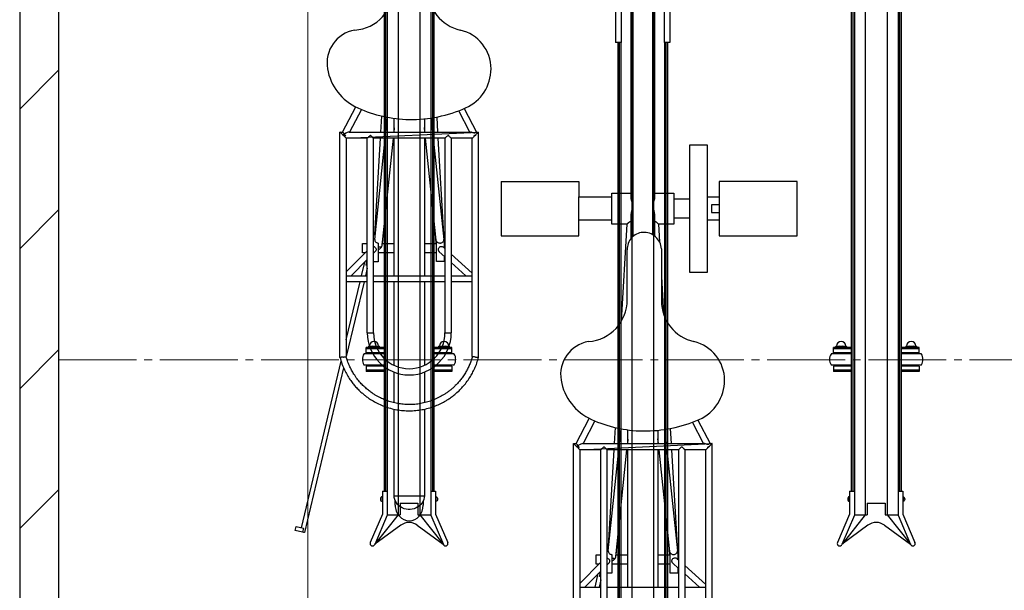
# Model space of a CAD drawing. Extents: x 0 to 12695, y 0 to 9027.
# Drawn here: x 5985 to 7250, y 5489 to 6222 of the extents above; entities that cross this region are included whole.
import ezdxf

# ---------------------------------------------------------------- set-up
doc = ezdxf.new("R2010")
doc.units = 0
doc.linetypes.add('YCENTER_1', pattern=[13, 10, -1, 1, -1])
for name, color, linetype, lineweight in [('YKK_11', 7, 'CONTINUOUS', 30), ('YKK_12', 2, 'CONTINUOUS', 13), ('YKK_13', 4, 'CONTINUOUS', 30), ('YKK_D', 6, 'CONTINUOUS', 13), ('YSS_K', 3, 'CONTINUOUS', 13), ('YSS_KE', 3, 'CONTINUOUS', 30)]:
    doc.layers.add(name, color=color, linetype=linetype, lineweight=lineweight)

msp = doc.modelspace()

# ---------------------------------------------------------------- linework, layer by layer
at = {"layer": 'YKK_11'}
for p, q in [((6757.7, 6918.3), (6757.7, 6192.3)), ((6813.1, 6918.3), (6813.1, 6192.3)), ((6750.6, 6901.1), (6750.6, 6192.3)), ((6820.2, 6901.1), (6820.2, 6192.3)), ((6471.4, 6855.1), (6471.4, 5586.1)), ((6499.4, 6855.1), (6499.4, 5586.1)), ((7071.4, 6855.1), (7071.4, 5586.1)), ((7099.4, 6855.1), (7099.4, 5586.1)), ((6453.4, 6594.5), (6453.4, 5616.5)), ((6455.4, 6594.5), (6455.4, 5616.5)), ((6457.4, 6594.5), (6457.4, 5616.5)), ((6513.4, 6594.5), (6513.4, 5616.5)), ((6515.4, 6594.5), (6515.4, 5616.5)), ((6517.4, 6594.5), (6517.4, 5616.5)), ((7053.4, 6594.5), (7053.4, 5616.5)), ((7055.4, 6594.5), (7055.4, 5616.5)), ((7057.4, 6594.5), (7057.4, 5616.5)), ((7113.4, 6594.5), (7113.4, 5616.5)), ((7115.4, 6594.5), (7115.4, 5616.5)), ((7117.4, 6594.5), (7117.4, 5616.5)), ((6771.4, 6452.9), (6771.4, 5183.5)), ((6799.4, 6452.9), (6799.4, 5183.5)), ((6757.7, 6192.3), (6750.6, 6192.3)), ((6753.4, 6192.3), (6753.4, 5213.8)), ((6755.4, 6192.3), (6755.4, 5213.8)), ((6757.4, 6192.3), (6757.4, 5213.8)), ((6820.2, 6192.3), (6813.1, 6192.3)), ((6813.4, 6192.3), (6813.4, 5213.8)), ((6815.4, 6192.3), (6815.4, 5213.8)), ((6817.4, 6192.3), (6817.4, 5213.8)), ((6453.4, 5792.5), (6427.4, 5792.5)), ((6453.4, 5800.9), (6430.4, 5800.9)), ((6430.4, 5794), (6430.4, 5800.9)), ((6453.4, 5799.3), (6430.4, 5799.3)), ((6430.4, 5794), (6430.4, 5795.6)), ((6453.4, 5794), (6430.4, 5794)), ((6432.9, 5800.9), (6432.9, 5801.1)), ((6447.4, 5794), (6433.4, 5794)), ((6433.4, 5794), (6433.4, 5792.5)), ((6434.4, 5802.6), (6446.4, 5802.6)), ((6436.7, 5800.9), (6436.7, 5801.1)), ((6444.2, 5800.9), (6444.2, 5801.1)), ((6447.4, 5792.5), (6447.4, 5794)), ((6447.9, 5800.9), (6447.9, 5801.1)), ((6540.4, 5800.9), (6517.4, 5800.9)), ((6540.4, 5799.3), (6517.4, 5799.3)), ((6540.4, 5794), (6517.4, 5794)), ((6543.4, 5792.5), (6517.4, 5792.5)), ((6522.9, 5800.9), (6522.9, 5801.1)), ((6537.4, 5794), (6523.4, 5794)), ((6523.4, 5794), (6523.4, 5792.5)), ((6524.4, 5802.6), (6536.4, 5802.6)), ((6526.7, 5800.9), (6526.7, 5801.1)), ((6534.2, 5800.9), (6534.2, 5801.1)), ((6537.4, 5792.5), (6537.4, 5794)), ((6537.9, 5800.9), (6537.9, 5801.1)), ((6540.4, 5794), (6540.4, 5800.9)), ((6540.4, 5794), (6540.4, 5795.6)), ((7053.4, 5792.5), (7027.4, 5792.5)), ((7053.4, 5800.9), (7030.4, 5800.9)), ((7030.4, 5794), (7030.4, 5800.9)), ((7053.4, 5799.3), (7030.4, 5799.3)), ((7030.4, 5794), (7030.4, 5795.6)), ((7053.4, 5794), (7030.4, 5794)), ((7032.9, 5800.9), (7032.9, 5801.1)), ((7047.4, 5794), (7033.4, 5794)), ((7033.4, 5794), (7033.4, 5792.5)), ((7034.4, 5802.6), (7046.4, 5802.6)), ((7036.7, 5800.9), (7036.7, 5801.1)), ((7044.2, 5800.9), (7044.2, 5801.1)), ((7047.4, 5792.5), (7047.4, 5794)), ((7047.9, 5800.9), (7047.9, 5801.1)), ((7140.4, 5800.9), (7117.4, 5800.9)), ((7140.4, 5799.3), (7117.4, 5799.3)), ((7140.4, 5794), (7117.4, 5794)), ((7143.4, 5792.5), (7117.4, 5792.5)), ((7122.9, 5800.9), (7122.9, 5801.1)), ((7137.4, 5794), (7123.4, 5794)), ((7123.4, 5794), (7123.4, 5792.5)), ((7124.4, 5802.6), (7136.4, 5802.6)), ((7126.7, 5800.9), (7126.7, 5801.1)), ((7134.2, 5800.9), (7134.2, 5801.1)), ((7137.4, 5792.5), (7137.4, 5794)), ((7137.9, 5800.9), (7137.9, 5801.1)), ((7140.4, 5794), (7140.4, 5800.9)), ((7140.4, 5794), (7140.4, 5795.6)), ((6427.4, 5778.5), (6453.4, 5778.5)), ((6453.4, 5777), (6430.4, 5777)), ((6430.4, 5777), (6430.4, 5770.2)), ((6453.4, 5771.8), (6430.4, 5771.8)), ((6453.4, 5770.2), (6430.4, 5770.2)), ((6433.4, 5777), (6433.4, 5778.5)), ((6447.4, 5777), (6433.4, 5777)), ((6447.4, 5778.5), (6447.4, 5777)), ((6517.4, 5778.5), (6543.4, 5778.5)), ((6540.4, 5777), (6517.4, 5777)), ((6540.4, 5771.8), (6517.4, 5771.8)), ((6540.4, 5770.2), (6517.4, 5770.2)), ((6523.4, 5777), (6523.4, 5778.5)), ((6537.4, 5777), (6523.4, 5777)), ((6537.4, 5778.5), (6537.4, 5777)), ((6540.4, 5777), (6540.4, 5770.2)), ((7027.4, 5778.5), (7053.4, 5778.5)), ((7053.4, 5777), (7030.4, 5777)), ((7030.4, 5777), (7030.4, 5770.2)), ((7053.4, 5771.8), (7030.4, 5771.8)), ((7053.4, 5770.2), (7030.4, 5770.2)), ((7033.4, 5777), (7033.4, 5778.5)), ((7047.4, 5777), (7033.4, 5777)), ((7047.4, 5778.5), (7047.4, 5777)), ((7117.4, 5778.5), (7143.4, 5778.5)), ((7140.4, 5777), (7117.4, 5777)), ((7140.4, 5771.8), (7117.4, 5771.8)), ((7140.4, 5770.2), (7117.4, 5770.2)), ((7123.4, 5777), (7123.4, 5778.5)), ((7137.4, 5777), (7123.4, 5777)), ((7137.4, 5778.5), (7137.4, 5777)), ((7140.4, 5777), (7140.4, 5770.2)), ((6451.3, 5616.5), (6451.3, 5586.7)), ((6451.3, 5616.5), (6457.4, 5616.5)), ((6457.4, 5616.5), (6457.4, 5585.5)), ((6513.4, 5616.5), (6519.5, 5616.5)), ((6513.4, 5616.5), (6513.4, 5585.5)), ((6519.5, 5616.5), (6519.5, 5586.7)), ((7051.3, 5616.5), (7051.3, 5586.7)), ((7051.3, 5616.5), (7057.4, 5616.5)), ((7057.4, 5616.5), (7057.4, 5585.5)), ((7113.4, 5616.5), (7119.5, 5616.5)), ((7113.4, 5616.5), (7113.4, 5585.5)), ((7119.5, 5616.5), (7119.5, 5586.7)), ((6450.8, 5609.1), (6450.8, 5603.1)), ((6450.8, 5609.1), (6451.3, 5609.1)), ((6450.8, 5603.1), (6451.3, 5603.1)), ((6451.3, 5609.1), (6451.3, 5603.1)), ((6519.5, 5609.1), (6519.5, 5603.1)), ((6520, 5609.1), (6519.5, 5609.1)), ((6520, 5603.1), (6519.5, 5603.1)), ((6520, 5609.1), (6520, 5603.1)), ((7050.8, 5609.1), (7050.8, 5603.1)), ((7050.8, 5609.1), (7051.3, 5609.1)), ((7050.8, 5603.1), (7051.3, 5603.1)), ((7051.3, 5609.1), (7051.3, 5603.1)), ((7119.5, 5609.1), (7119.5, 5603.1)), ((7120, 5609.1), (7119.5, 5609.1)), ((7120, 5603.1), (7119.5, 5603.1)), ((7120, 5609.1), (7120, 5603.1)), ((6473.9, 5601.1), (6473.9, 5586.1)), ((6473.9, 5601.1), (6496.9, 5601.1)), ((6496.9, 5601.1), (6496.9, 5586.1)), ((7073.9, 5601.1), (7073.9, 5586.1)), ((7073.9, 5601.1), (7096.9, 5601.1)), ((7096.9, 5601.1), (7096.9, 5586.1)), ((6451.3, 5586.7), (6435.7, 5550.3)), ((6457.4, 5585.5), (6441.3, 5547.9)), ((6471.4, 5586.1), (6441.5, 5548.4)), ((6457.4, 5586.1), (6473.9, 5586.1)), ((6496.9, 5586.1), (6513.4, 5586.1)), ((6499.4, 5586.1), (6529.3, 5548.4)), ((6513.4, 5585.5), (6529.6, 5547.9)), ((6519.5, 5586.7), (6535.2, 5550.3)), ((7051.3, 5586.7), (7035.7, 5550.3)), ((7057.4, 5585.5), (7041.3, 5547.9)), ((7071.4, 5586.1), (7041.5, 5548.4)), ((7057.4, 5586.1), (7073.9, 5586.1)), ((7096.9, 5586.1), (7113.4, 5586.1)), ((7099.4, 5586.1), (7129.3, 5548.4)), ((7113.4, 5585.5), (7129.6, 5547.9)), ((7119.5, 5586.7), (7135.2, 5550.3)), ((6474.8, 5572.6), (6441.5, 5548.4)), ((6496, 5572.6), (6529.3, 5548.4)), ((7074.8, 5572.6), (7041.5, 5548.4)), ((7096, 5572.6), (7129.3, 5548.4))]:
    msp.add_line(p, q, dxfattribs=at)
for centre, radius, start, end in [((6440.4, 5802.6), 6, 0, 180), ((6530.4, 5802.6), 6, 0, 180), ((7040.4, 5802.6), 6, 0, 180), ((7130.4, 5802.6), 6, 0, 180), ((6438.7, 5785.5), 13.2, 148.1092, 211.8908), ((6434.4, 5801.1), 1.5, 90, 180), ((6435.2, 5801.1), 1.5, 0, 90), ((6438.2, 5801.1), 1.5, 90, 180), ((6442.7, 5801.1), 1.5, 0, 90), ((6445.7, 5801.1), 1.5, 90, 180), ((6446.4, 5801.1), 1.5, 0, 90), ((6524.4, 5801.1), 1.5, 90, 180), ((6525.2, 5801.1), 1.5, 0, 90), ((6528.2, 5801.1), 1.5, 90, 180), ((6532.7, 5801.1), 1.5, 0, 90), ((6535.7, 5801.1), 1.5, 90, 180), ((6536.4, 5801.1), 1.5, 0, 90), ((6532.2, 5785.5), 13.2, 328.1092, 31.8908), ((7038.7, 5785.5), 13.2, 148.1092, 211.8908), ((7034.4, 5801.1), 1.5, 90, 180), ((7035.2, 5801.1), 1.5, 0, 90), ((7038.2, 5801.1), 1.5, 90, 180), ((7042.7, 5801.1), 1.5, 0, 90), ((7045.7, 5801.1), 1.5, 90, 180), ((7046.4, 5801.1), 1.5, 0, 90), ((7124.4, 5801.1), 1.5, 90, 180), ((7125.2, 5801.1), 1.5, 0, 90), ((7128.2, 5801.1), 1.5, 90, 180), ((7132.7, 5801.1), 1.5, 0, 90), ((7135.7, 5801.1), 1.5, 90, 180), ((7136.4, 5801.1), 1.5, 0, 90), ((7132.2, 5785.5), 13.2, 328.1092, 31.8908), ((6485.4, 5558.1), 18, 54, 126), ((7085.4, 5558.1), 18, 54, 126), ((6438.5, 5549.1), 3.05, 156.7454, 336.7454), ((6532.4, 5549.1), 3.05, 203.2546, 23.2546), ((7038.5, 5549.1), 3.05, 156.7454, 336.7454), ((7132.4, 5549.1), 3.05, 203.2546, 23.2546)]:
    msp.add_arc(centre, radius, start, end, dxfattribs=at)
for centre in [(6450.8, 5606.1), (7050.8, 5606.1)]:
    msp.add_ellipse(centre, major_axis=(0, -3), ratio=0.666667, start_param=3.141593, end_param=6.283185, dxfattribs=at)
at = {"layer": 'YKK_11', "extrusion": (0, 0, -1)}
for centre in [(6520, 5606.1), (7120, 5606.1)]:
    msp.add_ellipse(centre, major_axis=(0, -3), ratio=0.666667, start_param=3.141593, end_param=6.283185, dxfattribs=at)
at = {"layer": 'YKK_12', "linetype": 'YCENTER_1', "ltscale": 10}
msp.add_line((6035.4, 5785.2), (9435.4, 5785.2), dxfattribs=at)
at = {"layer": 'YKK_13', "linetype": 'ByBlock', "lineweight": -2}
for p, q in [((6770.7, 5992.9), (6770.7, 6354.1)), ((6800.7, 6354.1), (6800.7, 5992.9)), ((6773.2, 5943.7), (6773.2, 6322.1)), ((6798.2, 6322.1), (6798.2, 5945.7)), ((6415.7, 6208.4), (6415.7, 6208.4)), ((6400, 6077.5), (6416.9, 6109.8)), ((6556.3, 6107.7), (6572, 6077.5)), ((6424.2, 6106.5), (6409.1, 6077.5)), ((6449.3, 6077.5), (6450.5, 6098)), ((6455.7, 6077.5), (6457.7, 6096.5)), ((6466.3, 6077.5), (6466.3, 6095.1)), ((6513.8, 6095.5), (6515.7, 6077.5)), ((6521, 6096.7), (6522.1, 6077.5)), ((6563.5, 6077.5), (6549.3, 6104.8)), ((6466.3, 6083.1), (6465.8, 6077.5)), ((6505.1, 6094.4), (6505.1, 6077.5)), ((6505.7, 6077.5), (6505.1, 6083.4)), ((6396.7, 5788), (6396.7, 6077.5)), ((6396.7, 6077.5), (6400.1, 6077.5)), ((6396.9, 6077.3), (6396.7, 6077.5)), ((6396.7, 6077.5), (6396.7, 6077.5)), ((6397.2, 6077), (6396.9, 6077.3)), ((6397.6, 6076.7), (6397.2, 6077)), ((6398.1, 6076.2), (6397.6, 6076.7)), ((6398.6, 6075.6), (6398.1, 6076.2)), ((6399.3, 6075), (6398.6, 6075.6)), ((6399.9, 6074.3), (6399.3, 6075)), ((6400.6, 6073.6), (6399.9, 6074.3)), ((6401.3, 6072.9), (6400.6, 6073.6)), ((6402, 6072.2), (6401.3, 6072.9)), ((6402.7, 6071.6), (6402, 6072.2)), ((6403.2, 6071), (6402.7, 6071.6)), ((6403.7, 6070.5), (6403.2, 6071)), ((6404.2, 6070.1), (6403.7, 6070.5)), ((6404.5, 6069.8), (6404.2, 6070.1)), ((6404.6, 6069.6), (6404.5, 6069.8)), ((6404.7, 6069.5), (6574.7, 6077.5)), ((6408.5, 6077.5), (6564.2, 6077.5)), ((6567, 6069.8), (6566.8, 6069.6)), ((6567.3, 6070.1), (6567, 6069.8)), ((6567.7, 6070.5), (6567.3, 6070.1)), ((6568.2, 6071.1), (6567.7, 6070.5)), ((6568.8, 6071.7), (6568.2, 6071.1)), ((6569.5, 6072.3), (6568.8, 6071.7)), ((6570.2, 6073), (6569.5, 6072.3)), ((6571.4, 6074.3), (6570.7, 6073.5)), ((6570.7, 6073.5), (6571.1, 6073.5)), ((6572.1, 6075), (6571.4, 6074.3)), ((6571.9, 6077.5), (6574.7, 6077.5)), ((6572.8, 6075.6), (6572.1, 6075)), ((6573.4, 6076.2), (6572.8, 6075.6)), ((6573.9, 6076.7), (6573.4, 6076.2)), ((6574.2, 6077.1), (6573.9, 6076.7)), ((6574.5, 6077.4), (6574.2, 6077.1)), ((6574.7, 6077.5), (6574.5, 6077.4)), ((6574.7, 5788), (6574.7, 6077.5)), ((6574.7, 6077.5), (6574.7, 6077.5)), ((6404.7, 6069.5), (6404.6, 6069.6)), ((6431.8, 6069.5), (6404.7, 6069.5)), ((6404.7, 6069.5), (6404.7, 5789.1)), ((6431.8, 5819.5), (6431.8, 6069.6)), ((6531.7, 6069.5), (6439.8, 6069.5)), ((6439.8, 5819.5), (6439.8, 6069.5)), ((6441.3, 5939.6), (6454.9, 6069.5)), ((6441.7, 5945.8), (6448.9, 6069.5)), ((6464.9, 6069.5), (6450.5, 5931.8)), ((6466.3, 5893), (6466.3, 6069.5)), ((6505.1, 6069.5), (6505.1, 5893)), ((6520.7, 5934.4), (6506.5, 6069.5)), ((6516.6, 6069.5), (6530.2, 5939.7)), ((6522.5, 6069.5), (6529.7, 5946.2)), ((6531.6, 6069.6), (6531.6, 5819.5)), ((6539.6, 6069.6), (6539.6, 5819.5)), ((6566.7, 6069.5), (6539.6, 6069.5)), ((6566.8, 6069.6), (6566.7, 6069.5)), ((6566.7, 5789.1), (6566.7, 6069.5)), ((6845.7, 6060.7), (6845.7, 5897.7)), ((6868.7, 6060.7), (6845.7, 6060.7)), ((6868.7, 5897.7), (6868.7, 6060.7)), ((6603.7, 6014.2), (6703.7, 6014.2)), ((6603.7, 6014.2), (6603.7, 5944.2)), ((6703.7, 6014.2), (6703.7, 5994.2)), ((6983.7, 6014.2), (6883.7, 6014.2)), ((6883.7, 6014.2), (6883.7, 5944.2)), ((6983.7, 5944.2), (6983.7, 6014.2)), ((6703.7, 5964.2), (6703.7, 5994.2)), ((6703.7, 5994.2), (6745.7, 5994.2)), ((6745.7, 5959.2), (6745.7, 5999.2)), ((6745.7, 5999.2), (6770.7, 5999.2)), ((6800.7, 5999.2), (6825.7, 5999.2)), ((6825.7, 5999.2), (6825.7, 5959.2)), ((6868.7, 5994.2), (6883.7, 5994.2)), ((6825.7, 5991.7), (6845.7, 5991.7)), ((6883.7, 5984.2), (6873.7, 5984.2)), ((6873.7, 5984.2), (6873.7, 5974.2)), ((6770.7, 5941.2), (6770.7, 5972.3)), ((6800.7, 5972.3), (6800.7, 5944.1)), ((6873.7, 5974.2), (6883.7, 5974.2)), ((6745.7, 5964.2), (6703.7, 5964.2)), ((6703.7, 5944.2), (6703.7, 5964.2)), ((6765.7, 5959.2), (6745.7, 5959.2)), ((6758.5, 5835.1), (6765.7, 5959.3)), ((6805.7, 5959.3), (6807, 5936.7)), ((6825.7, 5959.2), (6805.7, 5959.2)), ((6845.7, 5966.7), (6825.7, 5966.7)), ((6883.7, 5964.2), (6868.7, 5964.2)), ((6439.8, 5945.9), (6441.7, 5945.9)), ((6529.7, 5946.2), (6530.7, 5946.2)), ((6530.7, 5946.2), (6530.7, 5928.8)), ((6603.7, 5944.2), (6703.7, 5944.2)), ((6883.7, 5944.2), (6983.7, 5944.2)), ((6425.7, 5922.4), (6425.7, 5934.4)), ((6425.7, 5934.4), (6431.8, 5934.4)), ((6445.7, 5934.9), (6445.7, 5910.9)), ((6451.3, 5939.3), (6451, 5934.4)), ((6451, 5934.4), (6466.3, 5934.4)), ((6505.1, 5934.4), (6520.4, 5934.4)), ((6520.4, 5934.4), (6519.9, 5941.7)), ((6520.5, 5934.4), (6520.7, 5934.4)), ((6520.7, 5911.2), (6520.7, 5937.5)), ((6530.7, 5934.9), (6531, 5932.4)), ((6404.7, 5897.8), (6431.8, 5925.1)), ((6429.1, 5922.4), (6425.7, 5922.4)), ((6441.9, 5923.9), (6439.8, 5921.8)), ((6466.3, 5922.4), (6445.7, 5922.4)), ((6449.7, 5929.4), (6449.5, 5929.4)), ((6449.7, 5929.7), (6449.7, 5929.4)), ((6520.7, 5922.4), (6505.1, 5922.4)), ((6531.6, 5917.2), (6524.3, 5923.8)), ((6529.8, 5929.6), (6531.6, 5928)), ((6530.7, 5918), (6530.7, 5911.2)), ((6539.6, 5920.8), (6566.7, 5896.3)), ((6765.7, 5862), (6765.7, 5926.2)), ((6809.6, 5927.4), (6809.6, 5860.7)), ((6431.8, 5913.7), (6411.2, 5893)), ((6424.4, 5893), (6428.5, 5910.4)), ((6430.2, 5906.7), (6431.8, 5913.4)), ((6431.8, 5906.3), (6430.2, 5906.7)), ((6445.7, 5910.9), (6439.8, 5910.9)), ((6530.7, 5911.2), (6520.7, 5911.2)), ((6558.4, 5893), (6539.6, 5910)), ((6404.7, 5893), (6431.8, 5893)), ((6431.8, 5902.6), (6429.5, 5893)), ((6439.8, 5893), (6531.6, 5893)), ((6539.6, 5893), (6566.7, 5893)), ((6845.7, 5897.7), (6868.7, 5897.7)), ((6431.8, 5885), (6404.7, 5885)), ((6427.6, 5885), (6404.7, 5789.1)), ((6404.7, 5810.5), (6422.5, 5885)), ((6531.6, 5885), (6439.8, 5885)), ((6466.3, 5777.9), (6466.3, 5885)), ((6505.1, 5885), (6505.1, 5777.9)), ((6566.7, 5885), (6539.6, 5885)), ((6809.6, 5892.1), (6812.4, 5843.6)), ((6431.8, 5819.5), (6439.8, 5819.5)), ((6531.6, 5819.5), (6539.6, 5819.5)), ((6715.7, 5808.4), (6715.7, 5808.4)), ((6347.3, 5569.2), (6398.2, 5783.2)), ((6401.4, 5774.9), (6351, 5563.2)), ((6466.3, 5729.8), (6466.3, 5769.2)), ((6505.1, 5769.2), (6505.1, 5729.8)), ((6466.3, 5610.5), (6466.3, 5721.5)), ((6505.1, 5721.6), (6505.1, 5610.5)), ((6700, 5677.5), (6716.9, 5709.8)), ((6724.2, 5706.5), (6709.1, 5677.5)), ((6863.5, 5677.5), (6849.3, 5704.8)), ((6856.3, 5707.7), (6872, 5677.5)), ((6749.3, 5677.5), (6750.5, 5698)), ((6755.7, 5677.5), (6757.7, 5696.5)), ((6766.3, 5677.5), (6766.3, 5695.1)), ((6805.1, 5694.4), (6805.1, 5677.5)), ((6813.8, 5695.5), (6815.7, 5677.5)), ((6821, 5696.7), (6822.1, 5677.5)), ((6766.3, 5683.1), (6765.8, 5677.5)), ((6805.7, 5677.5), (6805.1, 5683.4)), ((6696.7, 5388), (6696.7, 5677.5)), ((6696.7, 5677.5), (6700.1, 5677.5)), ((6696.9, 5677.3), (6696.7, 5677.5)), ((6696.7, 5677.5), (6696.7, 5677.5)), ((6697.2, 5677), (6696.9, 5677.3)), ((6697.6, 5676.7), (6697.2, 5677)), ((6698.1, 5676.2), (6697.6, 5676.7)), ((6698.6, 5675.6), (6698.1, 5676.2)), ((6699.3, 5675), (6698.6, 5675.6)), ((6699.9, 5674.3), (6699.3, 5675)), ((6700.6, 5673.6), (6699.9, 5674.3)), ((6701.3, 5672.9), (6700.6, 5673.6)), ((6702, 5672.2), (6701.3, 5672.9)), ((6702.7, 5671.6), (6702, 5672.2)), ((6703.2, 5671), (6702.7, 5671.6)), ((6703.7, 5670.5), (6703.2, 5671)), ((6704.2, 5670.1), (6703.7, 5670.5)), ((6704.5, 5669.8), (6704.2, 5670.1)), ((6704.6, 5669.6), (6704.5, 5669.8)), ((6704.7, 5669.5), (6704.6, 5669.6)), ((6704.7, 5669.5), (6874.7, 5677.5)), ((6731.8, 5669.5), (6704.7, 5669.5)), ((6704.7, 5669.5), (6704.7, 5389.1)), ((6708.5, 5677.5), (6864.2, 5677.5)), ((6731.8, 5419.5), (6731.8, 5669.6)), ((6831.7, 5669.5), (6739.8, 5669.5)), ((6739.8, 5419.5), (6739.8, 5669.5)), ((6741.3, 5539.6), (6754.9, 5669.5)), ((6741.7, 5545.8), (6748.9, 5669.5)), ((6764.9, 5669.5), (6750.5, 5531.8)), ((6766.3, 5493), (6766.3, 5669.5)), ((6805.1, 5669.5), (6805.1, 5493)), ((6820.7, 5534.4), (6806.5, 5669.5)), ((6816.6, 5669.5), (6830.2, 5539.7)), ((6822.5, 5669.5), (6829.7, 5546.2)), ((6831.6, 5669.6), (6831.6, 5419.5)), ((6839.6, 5669.6), (6839.6, 5419.5)), ((6866.7, 5669.5), (6839.6, 5669.5)), ((6866.8, 5669.6), (6866.7, 5669.5)), ((6866.7, 5389.1), (6866.7, 5669.5)), ((6867, 5669.8), (6866.8, 5669.6)), ((6867.3, 5670.1), (6867, 5669.8)), ((6867.7, 5670.5), (6867.3, 5670.1)), ((6868.2, 5671.1), (6867.7, 5670.5)), ((6868.8, 5671.7), (6868.2, 5671.1)), ((6869.5, 5672.3), (6868.8, 5671.7)), ((6870.2, 5673), (6869.5, 5672.3)), ((6871.4, 5674.3), (6870.7, 5673.5)), ((6870.7, 5673.5), (6871.1, 5673.5)), ((6872.1, 5675), (6871.4, 5674.3)), ((6871.9, 5677.5), (6874.7, 5677.5)), ((6872.8, 5675.6), (6872.1, 5675)), ((6873.4, 5676.2), (6872.8, 5675.6)), ((6873.9, 5676.7), (6873.4, 5676.2)), ((6874.2, 5677.1), (6873.9, 5676.7)), ((6874.5, 5677.4), (6874.2, 5677.1)), ((6874.7, 5677.5), (6874.5, 5677.4)), ((6874.7, 5388), (6874.7, 5677.5)), ((6874.7, 5677.5), (6874.7, 5677.5)), ((6466.5, 5608.1), (6466.3, 5610.5)), ((6466.3, 5610.5), (6505.1, 5610.5)), ((6467.1, 5605.7), (6466.5, 5608.1)), ((6468, 5603.5), (6467.1, 5605.7)), ((6467.7, 5598.4), (6467.7, 5604)), ((6469.2, 5601.3), (6468, 5603.5)), ((6503.4, 5603.5), (6502.2, 5601.3)), ((6504.3, 5605.7), (6503.4, 5603.5)), ((6503.7, 5604), (6503.7, 5598.4)), ((6504.9, 5608.1), (6504.3, 5605.7)), ((6505.1, 5610.5), (6504.9, 5608.1)), ((6470.7, 5599.3), (6469.2, 5601.3)), ((6472.5, 5597.6), (6470.7, 5599.3)), ((6474.5, 5596.1), (6472.5, 5597.6)), ((6476.8, 5594.8), (6474.5, 5596.1)), ((6479.2, 5593.8), (6476.8, 5594.8)), ((6481.8, 5593.2), (6479.2, 5593.8)), ((6484.4, 5592.9), (6481.8, 5593.2)), ((6487, 5592.9), (6484.4, 5592.9)), ((6489.6, 5593.2), (6487, 5592.9)), ((6492.2, 5593.8), (6489.6, 5593.2)), ((6494.6, 5594.8), (6492.2, 5593.8)), ((6496.9, 5596.1), (6494.6, 5594.8)), ((6498.9, 5597.6), (6496.9, 5596.1)), ((6500.7, 5599.3), (6498.9, 5597.6)), ((6502.2, 5601.3), (6500.7, 5599.3)), ((6339.4, 5566), (6340.6, 5570.8)), ((6348.5, 5563.8), (6339.4, 5566)), ((6340.6, 5570.8), (6349.7, 5568.7)), ((6349.7, 5568.7), (6348.5, 5563.8)), ((6349.5, 5563.6), (6348.5, 5563.8)), ((6350.3, 5563.4), (6349.5, 5563.6)), ((6350.8, 5563.3), (6350.3, 5563.4)), ((6351, 5563.2), (6350.8, 5563.3)), ((6739.8, 5545.9), (6741.7, 5545.9)), ((6751.3, 5539.3), (6751, 5534.4)), ((6820.4, 5534.4), (6819.9, 5541.7)), ((6829.7, 5546.2), (6830.7, 5546.2)), ((6830.7, 5546.2), (6830.7, 5528.8)), ((6725.7, 5522.4), (6725.7, 5534.4)), ((6725.7, 5534.4), (6731.8, 5534.4)), ((6745.7, 5534.9), (6745.7, 5510.9)), ((6749.7, 5529.4), (6749.5, 5529.4)), ((6749.7, 5529.7), (6749.7, 5529.4)), ((6751, 5534.4), (6766.3, 5534.4)), ((6805.1, 5534.4), (6820.4, 5534.4)), ((6820.5, 5534.4), (6820.7, 5534.4)), ((6820.7, 5511.2), (6820.7, 5537.5)), ((6829.8, 5529.6), (6831.6, 5528)), ((6830.7, 5534.9), (6831, 5532.4)), ((6704.7, 5497.8), (6731.8, 5525.1)), ((6731.8, 5513.7), (6711.2, 5493)), ((6729.1, 5522.4), (6725.7, 5522.4)), ((6730.2, 5506.7), (6731.8, 5513.4)), ((6741.9, 5523.9), (6739.8, 5521.8)), ((6766.3, 5522.4), (6745.7, 5522.4)), ((6820.7, 5522.4), (6805.1, 5522.4)), ((6831.6, 5517.2), (6824.3, 5523.8)), ((6830.7, 5518), (6830.7, 5511.2)), ((6839.6, 5520.8), (6866.7, 5496.3)), ((6724.4, 5493), (6728.5, 5510.4)), ((6731.8, 5502.6), (6729.5, 5493)), ((6731.8, 5506.3), (6730.2, 5506.7)), ((6745.7, 5510.9), (6739.8, 5510.9)), ((6830.7, 5511.2), (6820.7, 5511.2)), ((6858.4, 5493), (6839.6, 5510)), ((6704.7, 5493), (6731.8, 5493)), ((6739.8, 5493), (6831.6, 5493)), ((6839.6, 5493), (6866.7, 5493))]:
    msp.add_line(p, q, dxfattribs=at)
for centre, radius, start, end in [((6412, 6262), 53.7, 273.9991, 0), ((6563.3, 6260.7), 53.7, 180, 256.9713), ((6423.1, 6166.1), 43, 99.8062, 189.806), ((6539.7, 6158.7), 51, 0, 76.9713), ((6447.5, 6170.3), 67.8, 189.806, 245.7834), ((6535.6, 6158.7), 55.1, 294.1337, 0), ((6488.8, 6262), 168.4, 245.7834, 268.9517), ((6488.8, 6263.2), 169.5, 268.9517, 294.1337), ((6396.8, 6062.8), 11.8, 52.0005, 70.2975), ((6575.3, 6063), 11.3, 111.9717, 126.1195), ((6787, 5927.4), 21.3, 93.3665, 183.3762), ((6787, 5926.1), 22.6, 3.3665, 93.3665), ((6445.6, 5932.9), 6.16, 270.6579, 280.2299), ((6712, 5862), 53.7, 273.9991, 0), ((6863.3, 5860.7), 53.7, 180, 256.9713), ((6485.7, 5819.5), 53.9, 180, 0), ((6485.7, 5819.5), 45.9, 180, 270), ((6485.7, 5819.5), 45.9, 270, 0), ((6723.1, 5766.1), 43, 99.8062, 189.806), ((6839.7, 5758.7), 51, 0, 76.9713), ((6747.5, 5770.3), 67.8, 189.806, 245.7834), ((6835.6, 5758.7), 55.1, 294.1337, 0), ((6788.8, 5862), 168.4, 245.7834, 268.9517), ((6788.8, 5863.2), 169.5, 268.9517, 294.1337), ((6696.8, 5662.8), 11.8, 52.0005, 70.2975), ((6875.3, 5663), 11.3, 111.9717, 126.1195), ((6745.6, 5532.9), 6.16, 270.6579, 280.2299)]:
    msp.add_arc(centre, radius, start, end, dxfattribs=at)
for centre, major_axis, ratio, start_param, end_param in [((6402.4, 6073.5), (-2.41, 3.98), 0.161547, -1.309989, -0.097475), ((6402.4, 6073.5), (6.38, 3.86), 0.161547, 1.473321, 1.733224), ((6398.7, 6073.5), (-8.14, 3.83), 0.141353, 4.056613, 4.518888), ((6402.4, 6073.5), (6.38, 3.86), 0.161547, 0.260808, 1.473321), ((6402.4, 6073.5), (-2.41, 3.98), 0.161547, 4.251019, 4.973197), ((6574, 6073.5), (8.19, 3.83), 0.140851, 1.99144, 2.21699), ((6570.7, 6071.8), (3.95, 2.3), 0.287251, 1.303805, 1.532958), ((6445.7, 5929.2), (-4.99, 0.29), 0.132809, 3.789353, 4.720214), ((6445.2, 5929.3), (-5, 0.27), 0.116231, 3.673753, 4.623082), ((6702.4, 5673.5), (-2.41, 3.98), 0.161547, -1.309989, -0.097475), ((6702.4, 5673.5), (6.38, 3.86), 0.161547, 1.473321, 1.733224), ((6698.7, 5673.5), (-8.14, 3.83), 0.141353, 4.056613, 4.518888), ((6702.4, 5673.5), (6.38, 3.86), 0.161547, 0.260808, 1.473321), ((6702.4, 5673.5), (-2.41, 3.98), 0.161547, 4.251019, 4.973197), ((6874, 5673.5), (8.19, 3.83), 0.140851, 1.99144, 2.21699), ((6870.7, 5671.8), (3.95, 2.3), 0.287251, 1.303805, 1.532958), ((6485.7, 5598.4), (0, 20), 0.9, 1.570796, 3.141593), ((6485.7, 5598.4), (0, 20), 0.9, 3.141593, 4.712389), ((6745.7, 5529.2), (-4.99, 0.29), 0.132809, 3.789353, 4.720214), ((6745.2, 5529.3), (-5, 0.27), 0.116231, 3.673753, 4.623082)]:
    msp.add_ellipse(centre, major_axis=major_axis, ratio=ratio, start_param=start_param, end_param=end_param, dxfattribs=at)
for points, knots in [([(6439.8, 6069.6), (6439.8, 6069.6), (6439.7, 6069.6), (6439.3, 6070), (6438.6, 6070.7), (6437.7, 6071.6), (6436.9, 6072.3), (6436.5, 6072.7), (6436.1, 6072.9), (6435.8, 6073), (6435.5, 6072.9), (6435, 6072.6), (6434, 6071.7), (6432.9, 6070.7), (6432.2, 6069.9), (6431.8, 6069.6), (6431.8, 6069.6), (6431.8, 6069.6)], [0, 0, 0, 0, 0.0600943, 0.1269874, 0.2237414, 0.3575154, 0.4128422, 0.4530066, 0.4816873, 0.497477, 0.5133768, 0.5374432, 0.6364046, 0.7837072, 0.8740863, 0.9485487, 1, 1, 1, 1]), ([(6539.6, 6069.6), (6539.6, 6069.6), (6539.6, 6069.5), (6539.5, 6069.7), (6539, 6070.1), (6538.2, 6070.9), (6537.2, 6071.9), (6536.4, 6072.6), (6536, 6072.9), (6535.7, 6073), (6535.4, 6072.9), (6534.8, 6072.6), (6533.8, 6071.7), (6532.8, 6070.6), (6532, 6069.9), (6531.7, 6069.6), (6531.7, 6069.6), (6531.7, 6069.6)], [0, 0, 0, 0, 0.0138356, 0.0808075, 0.1496415, 0.254695, 0.3997736, 0.4442453, 0.4804897, 0.4971204, 0.5138894, 0.5385701, 0.6416753, 0.7866537, 0.8763887, 0.9504835, 1, 1, 1, 1]), ([(6571.9, 6077.5), (6571.8, 6077.5), (6571.7, 6077.5), (6571.3, 6077.3), (6570.8, 6076.8), (6570.2, 6076.4), (6569.7, 6076.2), (6569.1, 6076.1), (6567.9, 6076.4), (6566.4, 6077), (6565, 6077.4), (6564.3, 6077.6), (6564.2, 6077.5), (6564.2, 6077.5)], [0, 0, 0, 0, 0.035253, 0.142982, 0.263635, 0.330001, 0.380208, 0.430842, 0.497992, 0.710836, 0.902576, 0.997944, 1, 1, 1, 1]), ([(6568.7, 6072.2), (6568.8, 6072.4), (6569.2, 6072.8), (6569.7, 6073.3), (6570.2, 6073.6), (6570.5, 6073.5), (6570.7, 6073.5)], [0, 0, 0, 0, 0.358105, 0.632609, 0.820514, 1, 1, 1, 1]), ([(6773.2, 5985.7), (6773.1, 5985.9), (6772.3, 5986.9), (6771.6, 5988.6), (6771, 5990.6), (6770.7, 5992), (6770.7, 5992.7), (6770.7, 5992.9)], [0, 0, 0, 0, 0.085676, 0.430419, 0.662099, 0.900271, 1, 1, 1, 1]), ([(6800.7, 5992.9), (6800.7, 5992.7), (6800.7, 5991.9), (6800.3, 5990), (6799.5, 5987.7), (6798.5, 5986.2), (6798.2, 5985.7)], [0, 0, 0, 0, 0.113699, 0.353045, 0.807125, 1, 1, 1, 1]), ([(6773.2, 5980.7), (6773.1, 5980.5), (6772.4, 5979.5), (6771.7, 5977.7), (6771, 5975.4), (6770.7, 5973.7), (6770.7, 5972.7), (6770.7, 5972.3)], [0, 0, 0, 0, 0.066478, 0.410493, 0.642737, 0.881457, 1, 1, 1, 1]), ([(6800.7, 5972.3), (6800.7, 5972.7), (6800.7, 5973.7), (6800.3, 5976.1), (6799.4, 5978.6), (6798.5, 5980.2), (6798.2, 5980.7)], [0, 0, 0, 0, 0.13186, 0.370429, 0.825601, 1, 1, 1, 1]), ([(6770.9, 5962.6), (6770.7, 5962.6), (6770.3, 5962.6), (6769.5, 5962.4), (6768.6, 5962), (6767.9, 5961.5), (6767.2, 5961), (6766.6, 5960.4), (6766.1, 5959.8), (6765.7, 5959.4), (6765.7, 5959.3), (6765.7, 5959.3)], [0, 0, 0, 0, 0.033517, 0.099868, 0.203704, 0.297033, 0.39018, 0.545071, 0.699815, 0.854516, 1, 1, 1, 1]), ([(6805.7, 5959.3), (6805.7, 5959.3), (6805.7, 5959.4), (6805.4, 5959.8), (6804.7, 5960.5), (6803.9, 5961.3), (6802.9, 5961.9), (6801.9, 5962.4), (6801.1, 5962.6), (6800.7, 5962.6), (6800.5, 5962.6)], [0, 0, 0, 0, 0.116883, 0.300945, 0.482794, 0.671302, 0.785623, 0.900772, 0.968031, 1, 1, 1, 1]), ([(6441.9, 5945.7), (6441.9, 5945.8), (6441.8, 5945.9), (6441.7, 5945.9), (6441.7, 5945.9)], [0, 0, 0, 0, 0.365664, 1, 1, 1, 1]), ([(6439.8, 5930.6), (6440, 5930.5), (6440.7, 5930.4), (6441.7, 5929.7), (6442.6, 5928.7), (6443.1, 5927.4), (6443.1, 5926.1), (6442.7, 5924.8), (6442.1, 5924.2), (6441.9, 5923.9)], [0, 0, 0, 0, 0.093044, 0.244906, 0.398555, 0.55429, 0.709502, 0.863689, 1, 1, 1, 1]), ([(6441.3, 5939.6), (6441.3, 5939.2), (6441.3, 5938.4), (6441.9, 5937.1), (6442.9, 5936), (6444.3, 5935.2), (6445.3, 5935), (6445.7, 5934.9)], [0, 0, 0, 0, 0.180289, 0.39266, 0.608326, 0.827623, 1, 1, 1, 1]), ([(6450.5, 5931.8), (6450.5, 5931.8), (6450.5, 5931.4), (6450.3, 5930.7), (6449.9, 5930), (6449.7, 5929.7)], [0, 0, 0, 0, 0.030147, 0.543508, 1, 1, 1, 1]), ([(6450.7, 5933.7), (6450.7, 5933.7), (6450.9, 5934.2), (6451, 5934.4), (6451, 5934.3), (6451, 5934.3)], [0, 0, 0, 0, 0.095501, 0.824642, 1, 1, 1, 1]), ([(6520.7, 5937.5), (6521, 5937.1), (6521.6, 5936.2), (6523.1, 5935.3), (6524.7, 5934.9), (6526.5, 5935), (6528, 5935.6), (6529.2, 5936.6), (6530, 5937.9), (6530.3, 5939), (6530.2, 5939.5), (6530.2, 5939.6)], [0, 0, 0, 0, 0.12419, 0.2483, 0.373369, 0.49303, 0.608497, 0.726009, 0.847433, 0.96887, 1, 1, 1, 1]), ([(6524.4, 5923.8), (6524.2, 5923.9), (6523.7, 5924.4), (6523.2, 5925.4), (6523, 5926.7), (6523.2, 5928), (6523.9, 5929.2), (6524.9, 5930.2), (6526.2, 5930.7), (6527.5, 5930.7), (6528.8, 5930.4), (6529.4, 5929.9), (6529.8, 5929.6)], [0, 0, 0, 0, 0.052453, 0.159029, 0.266302, 0.372798, 0.479119, 0.586087, 0.692728, 0.797927, 0.903357, 1, 1, 1, 1]), ([(6449.7, 5929.7), (6449.7, 5929.7), (6449.5, 5929.6), (6449, 5929.6), (6448.3, 5929.7), (6447.3, 5929.8), (6446.4, 5929.9), (6445.9, 5929.9), (6445.7, 5929.9)], [0, 0, 0, 0, 0.0965193, 0.2888322, 0.4813153, 0.7622966, 0.914396, 1, 1, 1, 1]), ([(6449.5, 5929.4), (6449.5, 5929.3), (6449.1, 5928.7), (6448.2, 5927.7), (6447.2, 5927.1), (6446.7, 5926.8)], [0, 0, 0, 0, 0.05044, 0.607559, 1, 1, 1, 1]), ([(6400.7, 5788.5), (6400.7, 5788.5), (6400.2, 5788.5), (6399.3, 5788.4), (6398.1, 5788.2), (6397.2, 5788.1), (6396.7, 5788), (6396.7, 5788), (6396.8, 5788)], [0, 0, 0, 0, 0.003934, 0.221063, 0.438221, 0.65448, 0.868916, 1, 1, 1, 1]), ([(6396.7, 5788.2), (6397.5, 5785.4), (6399.1, 5779.9), (6402.3, 5772.4), (6405.7, 5765.8), (6409.4, 5759.9), (6413.1, 5754.9), (6416.9, 5750.3), (6420.7, 5746.3), (6424.5, 5742.8), (6428.1, 5739.7), (6431.9, 5736.8), (6436.7, 5733.6), (6442.7, 5730.1), (6450, 5726.6), (6457.7, 5723.8), (6465.6, 5721.6), (6473.7, 5720.2), (6481.8, 5719.5), (6490, 5719.5), (6498.2, 5720.3), (6506.2, 5721.7), (6513.9, 5723.8), (6521.2, 5726.5), (6527.1, 5729.3), (6531.7, 5731.8), (6535.6, 5734.2), (6539.8, 5737.1), (6544.6, 5740.8), (6549.6, 5745.2), (6554.4, 5750.2), (6559.1, 5755.9), (6563.3, 5761.9), (6566.9, 5768), (6569.9, 5774.2), (6572.7, 5780.9), (6574, 5785.7), (6574.7, 5788.2)], [0, 0, 0, 0, 0.036176, 0.0698718, 0.1009585, 0.1294367, 0.1553063, 0.178567, 0.2030343, 0.2237549, 0.2429758, 0.2623893, 0.2819947, 0.3150915, 0.348716, 0.382534, 0.416352, 0.4501706, 0.4839887, 0.5178068, 0.551625, 0.5854435, 0.6188578, 0.6508948, 0.6815114, 0.6992025, 0.7168072, 0.7377805, 0.7628798, 0.7921041, 0.8196115, 0.8499828, 0.8832182, 0.9100279, 0.9384494, 0.968483, 1, 1, 1, 1]), ([(6400.7, 5788.5), (6400.7, 5788.5), (6401.2, 5788.6), (6402.1, 5788.7), (6403.3, 5788.9), (6404.2, 5789), (6404.7, 5789.1), (6404.7, 5789.1), (6404.6, 5789.1)], [0, 0, 0, 0, 0.003932, 0.221038, 0.438169, 0.654436, 0.868842, 1, 1, 1, 1]), ([(6566.7, 5789.1), (6566.2, 5787.5), (6565.2, 5784.1), (6563.3, 5779.1), (6561.1, 5774.2), (6558.4, 5769.3), (6555.4, 5764.4), (6552, 5759.8), (6548.5, 5755.7), (6545.1, 5752), (6541.6, 5748.8), (6538.3, 5745.9), (6534.8, 5743.4), (6530.5, 5740.4), (6525, 5737.2), (6518.3, 5734), (6511.3, 5731.4), (6504.1, 5729.5), (6496.7, 5728.1), (6489.2, 5727.5), (6481.8, 5727.5), (6474.3, 5728.2), (6467, 5729.5), (6459.9, 5731.5), (6453.3, 5733.9), (6447.9, 5736.4), (6443.7, 5738.8), (6440.1, 5740.9), (6436.3, 5743.5), (6431.9, 5746.9), (6427.4, 5751), (6422.9, 5755.6), (6418.6, 5760.7), (6414.8, 5766.2), (6411.5, 5771.8), (6408.8, 5777.5), (6406.4, 5783.3), (6405.3, 5787.2), (6404.7, 5789.1)], [0, 0, 0, 0, 0.022376, 0.048643, 0.073429, 0.096735, 0.125502, 0.151637, 0.175141, 0.199869, 0.220815, 0.240234, 0.259849, 0.27966, 0.313107, 0.347093, 0.381276, 0.415459, 0.449643, 0.483826, 0.518009, 0.552193, 0.586376, 0.620149, 0.652526, 0.683463, 0.701337, 0.719129, 0.740332, 0.765699, 0.79523, 0.823023, 0.853706, 0.887281, 0.914363, 0.943072, 0.973408, 1, 1, 1, 1]), ([(6570.7, 5788.5), (6570.7, 5788.5), (6570.6, 5788.6), (6570, 5788.6), (6569, 5788.8), (6567.9, 5788.9), (6567.1, 5789), (6566.7, 5789.1), (6566.7, 5789.1), (6566.8, 5789.1)], [0, 0, 0, 0, 0.003933, 0.063063, 0.28028, 0.494166, 0.706529, 0.918431, 1, 1, 1, 1]), ([(6570.7, 5788.5), (6570.7, 5788.5), (6570.8, 5788.5), (6571.4, 5788.4), (6572.4, 5788.3), (6573.5, 5788.2), (6574.3, 5788.1), (6574.7, 5788), (6574.7, 5788), (6574.6, 5788)], [0, 0, 0, 0, 0.003932, 0.062601, 0.278276, 0.493989, 0.706376, 0.918333, 1, 1, 1, 1]), ([(6739.8, 5669.6), (6739.8, 5669.6), (6739.7, 5669.6), (6739.3, 5670), (6738.6, 5670.7), (6737.7, 5671.6), (6736.9, 5672.3), (6736.5, 5672.7), (6736.1, 5672.9), (6735.8, 5673), (6735.5, 5672.9), (6735, 5672.6), (6734, 5671.7), (6732.9, 5670.7), (6732.2, 5669.9), (6731.8, 5669.6), (6731.8, 5669.6), (6731.8, 5669.6)], [0, 0, 0, 0, 0.0600943, 0.1269874, 0.2237414, 0.3575154, 0.4128422, 0.4530066, 0.4816873, 0.497477, 0.5133768, 0.5374432, 0.6364046, 0.7837072, 0.8740863, 0.9485487, 1, 1, 1, 1]), ([(6839.6, 5669.6), (6839.6, 5669.6), (6839.6, 5669.5), (6839.5, 5669.7), (6839, 5670.1), (6838.2, 5670.9), (6837.2, 5671.9), (6836.4, 5672.6), (6836, 5672.9), (6835.7, 5673), (6835.4, 5672.9), (6834.8, 5672.6), (6833.8, 5671.7), (6832.8, 5670.6), (6832, 5669.9), (6831.7, 5669.6), (6831.7, 5669.6), (6831.7, 5669.6)], [0, 0, 0, 0, 0.0138356, 0.0808075, 0.1496415, 0.254695, 0.3997736, 0.4442453, 0.4804897, 0.4971204, 0.5138894, 0.5385701, 0.6416753, 0.7866537, 0.8763887, 0.9504835, 1, 1, 1, 1]), ([(6871.9, 5677.5), (6871.8, 5677.5), (6871.7, 5677.5), (6871.3, 5677.3), (6870.8, 5676.8), (6870.2, 5676.4), (6869.7, 5676.2), (6869.1, 5676.1), (6867.9, 5676.4), (6866.4, 5677), (6865, 5677.4), (6864.3, 5677.6), (6864.2, 5677.5), (6864.2, 5677.5)], [0, 0, 0, 0, 0.035253, 0.142982, 0.263635, 0.330001, 0.380208, 0.430842, 0.497992, 0.710836, 0.902576, 0.997944, 1, 1, 1, 1]), ([(6868.7, 5672.2), (6868.8, 5672.4), (6869.2, 5672.8), (6869.7, 5673.3), (6870.2, 5673.6), (6870.5, 5673.5), (6870.7, 5673.5)], [0, 0, 0, 0, 0.358105, 0.632609, 0.820514, 1, 1, 1, 1]), ([(6741.3, 5539.6), (6741.3, 5539.2), (6741.3, 5538.4), (6741.9, 5537.1), (6742.9, 5536), (6744.3, 5535.2), (6745.3, 5535), (6745.7, 5534.9)], [0, 0, 0, 0, 0.180289, 0.39266, 0.608326, 0.827623, 1, 1, 1, 1]), ([(6741.9, 5545.7), (6741.9, 5545.8), (6741.8, 5545.9), (6741.7, 5545.9), (6741.7, 5545.9)], [0, 0, 0, 0, 0.365664, 1, 1, 1, 1]), ([(6820.7, 5537.5), (6821, 5537.1), (6821.6, 5536.2), (6823.1, 5535.3), (6824.7, 5534.9), (6826.5, 5535), (6828, 5535.6), (6829.2, 5536.6), (6830, 5537.9), (6830.3, 5539), (6830.2, 5539.5), (6830.2, 5539.6)], [0, 0, 0, 0, 0.12419, 0.2483, 0.373369, 0.49303, 0.608497, 0.726009, 0.847433, 0.96887, 1, 1, 1, 1]), ([(6739.8, 5530.6), (6740, 5530.5), (6740.7, 5530.4), (6741.7, 5529.7), (6742.6, 5528.7), (6743.1, 5527.4), (6743.1, 5526.1), (6742.7, 5524.8), (6742.1, 5524.2), (6741.9, 5523.9)], [0, 0, 0, 0, 0.093044, 0.244906, 0.398555, 0.55429, 0.709502, 0.863689, 1, 1, 1, 1]), ([(6749.7, 5529.7), (6749.7, 5529.7), (6749.5, 5529.6), (6749, 5529.6), (6748.3, 5529.7), (6747.3, 5529.8), (6746.4, 5529.9), (6745.9, 5529.9), (6745.7, 5529.9)], [0, 0, 0, 0, 0.0965193, 0.2888322, 0.4813153, 0.7622966, 0.914396, 1, 1, 1, 1]), ([(6749.5, 5529.4), (6749.5, 5529.3), (6749.1, 5528.7), (6748.2, 5527.7), (6747.2, 5527.1), (6746.7, 5526.8)], [0, 0, 0, 0, 0.05044, 0.607559, 1, 1, 1, 1]), ([(6750.5, 5531.8), (6750.5, 5531.8), (6750.5, 5531.4), (6750.3, 5530.7), (6749.9, 5530), (6749.7, 5529.7)], [0, 0, 0, 0, 0.030147, 0.543508, 1, 1, 1, 1]), ([(6750.7, 5533.7), (6750.7, 5533.7), (6750.9, 5534.2), (6751, 5534.4), (6751, 5534.3), (6751, 5534.3)], [0, 0, 0, 0, 0.095501, 0.824642, 1, 1, 1, 1]), ([(6824.4, 5523.8), (6824.2, 5523.9), (6823.7, 5524.4), (6823.2, 5525.4), (6823, 5526.7), (6823.2, 5528), (6823.9, 5529.2), (6824.9, 5530.2), (6826.2, 5530.7), (6827.5, 5530.7), (6828.8, 5530.4), (6829.4, 5529.9), (6829.8, 5529.6)], [0, 0, 0, 0, 0.052453, 0.159029, 0.266302, 0.372798, 0.479119, 0.586087, 0.692728, 0.797927, 0.903357, 1, 1, 1, 1])]:
    msp.add_open_spline(points, degree=3, knots=knots, dxfattribs=at)
at = {"layer": 'YKK_D'}
msp.add_line((6355.4, 6807.2), (6355.4, 4781.4), dxfattribs=at)
msp.add_line((6355.4, 6807.2), (6355.4, 4781.4), dxfattribs=at)
at = {"layer": 'YSS_K', "linetype": 'Continuous'}
for p, q in [((5985.4, 6107), (6035.4, 6157)), ((5985.4, 5927.4), (6035.4, 5977.4)), ((5985.4, 5747.8), (6035.4, 5797.8)), ((5985.4, 5568.2), (6035.4, 5618.2))]:
    msp.add_line(p, q, dxfattribs=at)
at = {"layer": 'YSS_KE'}
for p, q in [((5985.4, 7530.9), (5985.4, 5132.4)), ((6035.4, 7480.9), (6035.4, 5132.4))]:
    msp.add_line(p, q, dxfattribs=at)

doc.saveas('drawing.dxf')
